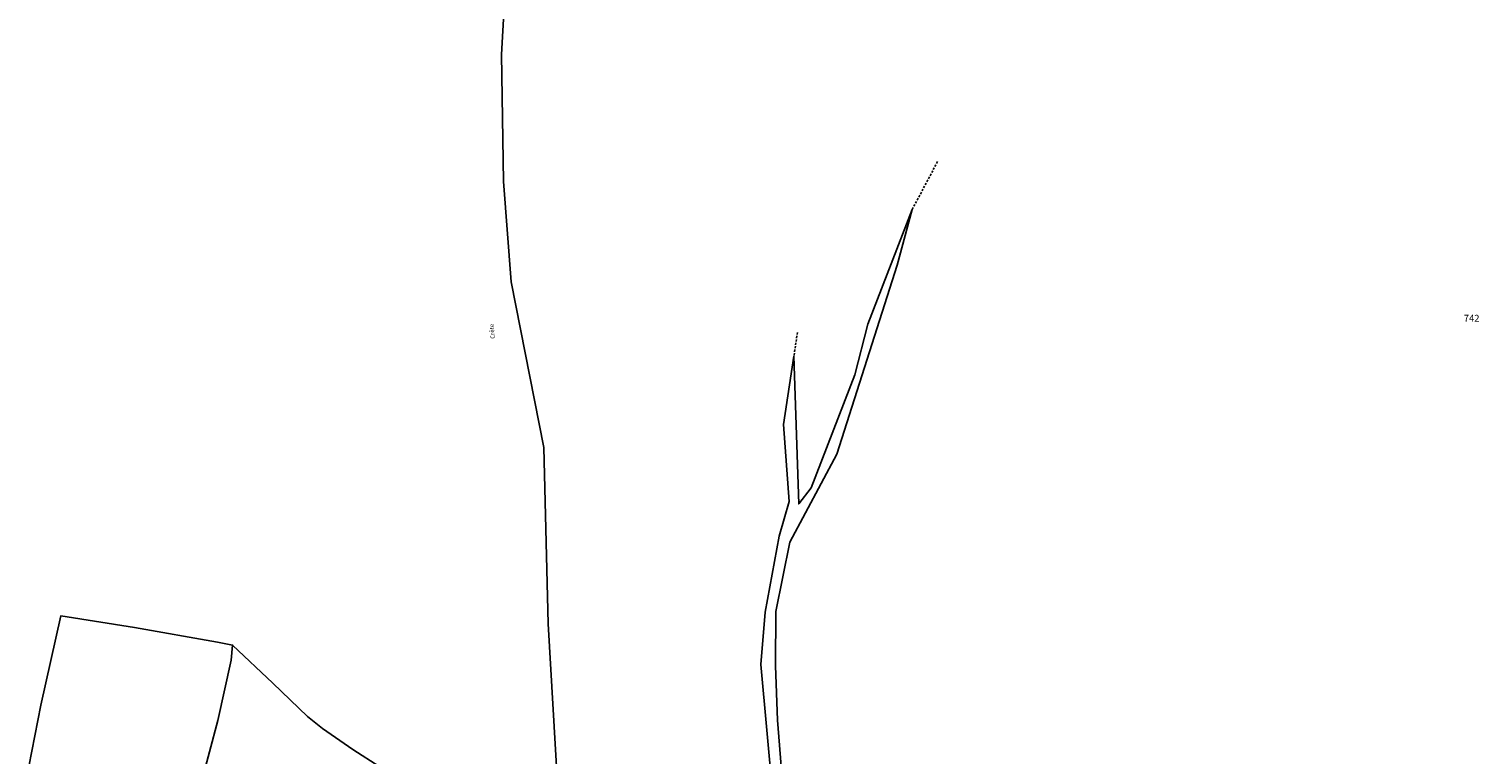
# Model space of a CAD drawing. Units: metres. Extents: x 1002044 to 1011443, y 6353638 to 6368369.
# Drawn here: x 1007034 to 1007454, y 6366442 to 6366652 of the extents above; entities that cross this region are included whole.
import ezdxf
from ezdxf.enums import TextEntityAlignment as Align

# ---------------------------------------------------------------- set-up
doc = ezdxf.new("R2010")
doc.units = ezdxf.units.M
doc.linetypes.add('TOPO1', pattern=[1, 0.6, -0.4])
for name, color, linetype in [('ig_cad_detail_lineaire', 252, 'TOPO1'), ('ig_cad_divers_texte', 8, 'CONTINUOUS'), ('ig_cad_hydro', 140, 'CONTINUOUS'), ('ig_cad_lieudit', 7, 'ByLayer'), ('ig_cad_parcel', 3, 'CONTINUOUS'), ('ig_cad_parcel_num', 3, 'CONTINUOUS')]:
    doc.layers.add(name, color=color, linetype=linetype)
doc.styles.add('Times New Roman', font='times.ttf')

msp = doc.modelspace()

# ---------------------------------------------------------------- linework, layer by layer
at = {"layer": 'ig_cad_detail_lineaire'}
for points in [[(1007297.01, 6366613.73), (1007289.7, 6366599.91)], [(1007256.52, 6366564.3), (1007255.47, 6366557.5)]]:
    msp.add_lwpolyline(points, dxfattribs=at)
at = {"layer": 'ig_cad_hydro'}
msp.add_lwpolyline([(1007254.8, 6366411.4), (1007257.19, 6366410.62), (1007253.93, 6366420.83), (1007251.99, 6366436.47), (1007250.73, 6366452.18), (1007250.15, 6366467.92), (1007250.24, 6366483.67), (1007254.26, 6366503.68), (1007267.9, 6366529.14), (1007285.3, 6366583.77), (1007289.7, 6366599.91), (1007276.9, 6366566.72), (1007273.14, 6366552.09), (1007260.5, 6366519.35), (1007256.88, 6366514.74), (1007255.47, 6366557.5), (1007252.48, 6366537.68), (1007254.1, 6366515.44), (1007251.25, 6366505.42), (1007247.13, 6366483.44), (1007245.92, 6366468.28), (1007249.44, 6366429.26)], close=True, dxfattribs=at)
at = {"layer": 'ig_cad_lieudit'}
for points in [[(1007171.68, 6366658.4), (1007170.96, 6366644.68), (1007171.46, 6366608.02), (1007173.75, 6366579.01), (1007183.19, 6366531.1), (1007184.43, 6366480.09), (1007187.25, 6366432.11)], [(1007187.25, 6366432.11), (1007184.43, 6366480.09), (1007183.19, 6366531.1), (1007173.75, 6366579.01), (1007171.46, 6366608.02), (1007170.96, 6366644.68), (1007171.68, 6366658.4)], [(1007034.29, 6366438.76), (1007037.68, 6366456.5), (1007043.54, 6366482.38), (1007064.75, 6366478.96), (1007088.76, 6366474.77), (1007093.14, 6366473.94), (1007104.82, 6366462.86), (1007114.83, 6366453.25), (1007119.12, 6366449.8), (1007127.92, 6366443.69), (1007135.74, 6366438.73)], [(1007034.29, 6366438.76), (1007037.68, 6366456.5), (1007043.54, 6366482.38), (1007064.75, 6366478.96), (1007088.76, 6366474.77), (1007093.14, 6366473.94), (1007104.82, 6366462.86), (1007114.83, 6366453.25), (1007119.12, 6366449.8), (1007127.92, 6366443.69), (1007135.74, 6366438.73)]]:
    msp.add_lwpolyline(points, dxfattribs=at)
at = {"layer": 'ig_cad_parcel'}
for points in [[(1007171.68, 6366658.4), (1007170.96, 6366644.68), (1007171.46, 6366608.02), (1007173.75, 6366579.01), (1007183.19, 6366531.1), (1007184.43, 6366480.09), (1007187.25, 6366432.11)], [(1007187.25, 6366432.11), (1007184.43, 6366480.09), (1007183.19, 6366531.1), (1007173.75, 6366579.01), (1007171.46, 6366608.02), (1007170.96, 6366644.68), (1007171.68, 6366658.4)], [(1007251.99, 6366436.47), (1007250.73, 6366452.18), (1007250.15, 6366467.92), (1007250.24, 6366483.67), (1007254.26, 6366503.68), (1007267.9, 6366529.14), (1007285.3, 6366583.77), (1007289.7, 6366599.91), (1007276.9, 6366566.72), (1007273.14, 6366552.09), (1007260.5, 6366519.35), (1007256.88, 6366514.74), (1007255.47, 6366557.5), (1007252.48, 6366537.68), (1007254.1, 6366515.44), (1007251.25, 6366505.42), (1007247.13, 6366483.44), (1007245.92, 6366468.28), (1007249.44, 6366429.26)], [(1007135.74, 6366438.73), (1007127.92, 6366443.69), (1007119.12, 6366449.8), (1007114.83, 6366453.25), (1007104.82, 6366462.86), (1007093.14, 6366473.94), (1007088.76, 6366474.77), (1007064.75, 6366478.96), (1007043.54, 6366482.38), (1007037.68, 6366456.5), (1007034.29, 6366438.76)], [(1007034.29, 6366438.76), (1007037.68, 6366456.5), (1007043.54, 6366482.38), (1007064.75, 6366478.96), (1007088.76, 6366474.77), (1007093.14, 6366473.94), (1007092.74, 6366469.52), (1007088.85, 6366452.11), (1007081.62, 6366424.94)], [(1007135.74, 6366438.73), (1007127.92, 6366443.69), (1007119.12, 6366449.8), (1007114.83, 6366453.25), (1007104.82, 6366462.86), (1007093.14, 6366473.94), (1007092.74, 6366469.52), (1007088.85, 6366452.11), (1007081.62, 6366424.94)]]:
    msp.add_lwpolyline(points, dxfattribs=at)

# ---------------------------------------------------------------- texts
at = {"layer": 'ig_cad_divers_texte', "style": 'Times New Roman'}
msp.add_text('Crête', height=1.25, rotation=95, dxfattribs=at).set_placement((1007169.4, 6366562.59), align=Align.BOTTOM_LEFT)
at = {"layer": 'ig_cad_parcel_num', "style": 'Times New Roman'}
msp.add_text('742', height=2, dxfattribs=at).set_placement((1007449.18, 6366566.81), align=Align.BOTTOM_LEFT)

doc.saveas('drawing.dxf')
